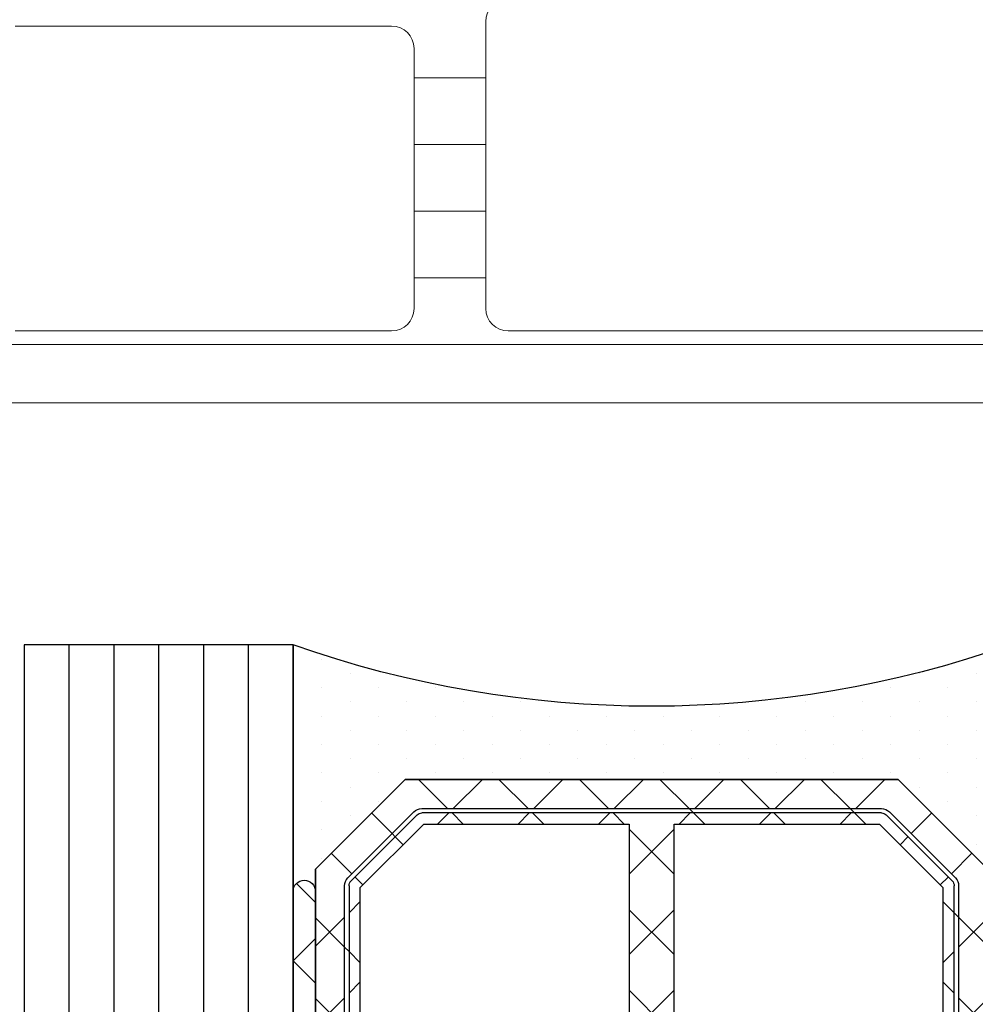
# Model space of a CAD drawing. Units: millimetres. Extents: x 1270 to 4420, y 388 to 1873.
# Drawn here: x 1686 to 1707, y 1199 to 1221 of the extents above; entities that cross this region are included whole.
import ezdxf

# ---------------------------------------------------------------- set-up
doc = ezdxf.new("R2010")
doc.units = ezdxf.units.MM
for name, color, linetype, lineweight in [('0S-Profile Aluminium', 254, 'Continuous', 0), ('0S-Profile PVC-U', 22, 'Continuous', 0), ('0S-Shading PVC-U', 253, 'Continuous', 0), ('0S-Spacer', 62, 'Continuous', 0), ('Al', 7, 'Continuous', 0)]:
    doc.layers.add(name, color=color, linetype=linetype, lineweight=lineweight)
doc.layers.add('2-0', color=40, linetype='Continuous')
doc.layers.add('3-0', color=102, linetype='Continuous')

# ---------------------------------------------------------------- blocks, each defined once
blk = doc.blocks.new('__8DC3D827_2FB9_48C2_82B7_110C41D3B989_')
at = {"layer": '2-0'}
for p, q in [((5.5, 16), (0, 16)), ((9.5, 16), (5.5, 16)), ((3, 13.5), (5, 15.5)), ((5, 15.5), (3, 13.5)), ((5, 15.5), (5.5, 15.5)), ((10, 15.5), (5, 15.5)), ((5.5, 15.5), (9.5, 15.5)), ((10, 13.75), (10, 15.5)), ((0.3175000000001091, 15.36500000000001), (0.3175000000001091, 15.36500000000001)), ((0.9524999999998726, 15.36500000000001), (0.9524999999998726, 15.36500000000001)), ((1.58750000000009, 15.36500000000001), (1.58750000000009, 15.36500000000001)), ((2.222499999999854, 15.36500000000001), (2.222499999999854, 15.36500000000001)), ((2.857500000000071, 15.36500000000001), (2.857500000000071, 15.36500000000001)), ((3.492499999999837, 15.36500000000001), (3.492499999999837, 15.36500000000001)), ((4.127500000000054, 15.36500000000001), (4.127500000000054, 15.36500000000001)), ((4.762499999999818, 15.36500000000001), (4.762499999999818, 15.36500000000001)), ((0.6350000000002183, 14.73000000000002), (0.6350000000002183, 14.73000000000002)), ((1.269999999999981, 14.73000000000002), (1.269999999999981, 14.73000000000002)), ((1.9050000000002, 14.73000000000002), (1.9050000000002, 14.73000000000002)), ((2.539999999999963, 14.73000000000002), (2.539999999999963, 14.73000000000002)), ((3.175000000000181, 14.73000000000002), (3.175000000000181, 14.73000000000002)), ((5.196015510839059, 14.77677669529663), (3.723223304703424, 13.30398448916082)), ((3.809999999999945, 14.73000000000002), (3.809999999999945, 14.73000000000002)), ((9.5, 14.85000000000002), (5.372792206135726, 14.85000000000002)), ((5.372792206135726, 14.75), (9.5, 14.75)), ((9.5, 14.75), (9.5, 14.85000000000002)), ((3.793933982822181, 13.23327381104218), (5.266726188957819, 14.70606601717799)), ((5.414213562372879, 14.5), (4, 13.08578643762689)), ((9, 14.5), (5.414213562372879, 14.5)), ((9, 8.5), (9, 14.5)), ((0.9524999999998726, 14.09500000000003), (0.9524999999998726, 14.09500000000003)), ((1.58750000000009, 14.09500000000003), (1.58750000000009, 14.09500000000003)), ((2.222499999999854, 14.09500000000003), (2.222499999999854, 14.09500000000003)), ((2.857500000000071, 14.09500000000003), (2.857500000000071, 14.09500000000003)), ((3.492499999999837, 14.09500000000003), (3.492499999999837, 14.09500000000003)), ((9.75, 13.5), (10, 13.75)), ((1.269999999999981, 13.45999999999998), (1.269999999999981, 13.45999999999998)), ((1.9050000000002, 13.45999999999998), (1.9050000000002, 13.45999999999998)), ((2.539999999999963, 13.45999999999998), (2.539999999999963, 13.45999999999998)), ((3, 2.5), (3, 13.5)), ((3, 13.5), (3, 2.5)), ((10, 13.25), (9.75, 13.5)), ((10, 2.75), (10, 13.25)), ((3.65000000000009, 13.12720779386421), (3.65000000000009, 2.872792206135784)), ((3.75, 2.872792206135784), (3.75, 13.12720779386421)), ((4, 13.08578643762689), (4, 8.5)), ((0.9524999999998726, 12.82499999999999), (0.9524999999998726, 12.82499999999999)), ((1.58750000000009, 12.82499999999999), (1.58750000000009, 12.82499999999999)), ((2.222499999999854, 12.82499999999999), (2.222499999999854, 12.82499999999999)), ((2.857500000000071, 12.82499999999999), (2.857500000000071, 12.82499999999999)), ((1.269999999999981, 12.19), (1.269999999999981, 12.19)), ((1.9050000000002, 12.19), (1.9050000000002, 12.19)), ((2.539999999999963, 12.19), (2.539999999999963, 12.19)), ((1.58750000000009, 11.555), (1.58750000000009, 11.555)), ((2.222499999999854, 11.555), (2.222499999999854, 11.555)), ((2.857500000000071, 11.555), (2.857500000000071, 11.555)), ((1.269999999999981, 10.92000000000001), (1.269999999999981, 10.92000000000001)), ((1.9050000000002, 10.92000000000001), (1.9050000000002, 10.92000000000001)), ((2.539999999999963, 10.92000000000001), (2.539999999999963, 10.92000000000001)), ((1.58750000000009, 10.28500000000002), (1.58750000000009, 10.28500000000002)), ((2.222499999999854, 10.28500000000002), (2.222499999999854, 10.28500000000002)), ((2.857500000000071, 10.28500000000002), (2.857500000000071, 10.28500000000002)), ((1.9050000000002, 9.649999999999975), (1.9050000000002, 9.649999999999975)), ((2.539999999999963, 9.649999999999975), (2.539999999999963, 9.649999999999975)), ((1.58750000000009, 9.014999999999986), (1.58750000000009, 9.014999999999986)), ((2.222499999999854, 9.014999999999986), (2.222499999999854, 9.014999999999986)), ((2.857500000000071, 9.014999999999986), (2.857500000000071, 9.014999999999986)), ((1.9050000000002, 8.379999999999995), (1.9050000000002, 8.379999999999995)), ((2.539999999999963, 8.379999999999995), (2.539999999999963, 8.379999999999995)), ((4, 8.5), (9, 8.5)), ((1.58750000000009, 7.745000000000004), (1.58750000000009, 7.745000000000004)), ((2.222499999999854, 7.745000000000004), (2.222499999999854, 7.745000000000004)), ((2.857500000000071, 7.745000000000004), (2.857500000000071, 7.745000000000004)), ((9, 7.5), (4, 7.5)), ((4, 7.5), (4, 2.914213562373106)), ((9, 1.5), (9, 7.5)), ((1.9050000000002, 7.110000000000013), (1.9050000000002, 7.110000000000013)), ((2.539999999999963, 7.110000000000013), (2.539999999999963, 7.110000000000013)), ((1.58750000000009, 6.475000000000023), (1.58750000000009, 6.475000000000023)), ((2.222499999999854, 6.475000000000023), (2.222499999999854, 6.475000000000023)), ((2.857500000000071, 6.475000000000023), (2.857500000000071, 6.475000000000023)), ((1.9050000000002, 5.839999999999974), (1.9050000000002, 5.839999999999974)), ((2.539999999999963, 5.839999999999974), (2.539999999999963, 5.839999999999974)), ((1.58750000000009, 5.204999999999983), (1.58750000000009, 5.204999999999983)), ((2.222499999999854, 5.204999999999983), (2.222499999999854, 5.204999999999983)), ((2.857500000000071, 5.204999999999983), (2.857500000000071, 5.204999999999983)), ((1.269999999999981, 4.569999999999993), (1.269999999999981, 4.569999999999993)), ((1.9050000000002, 4.569999999999993), (1.9050000000002, 4.569999999999993)), ((2.539999999999963, 4.569999999999993), (2.539999999999963, 4.569999999999993)), ((1.58750000000009, 3.935000000000002), (1.58750000000009, 3.935000000000002)), ((2.222499999999854, 3.935000000000002), (2.222499999999854, 3.935000000000002)), ((2.857500000000071, 3.935000000000002), (2.857500000000071, 3.935000000000002)), ((1.269999999999981, 3.300000000000011), (1.269999999999981, 3.300000000000011)), ((1.9050000000002, 3.300000000000011), (1.9050000000002, 3.300000000000011)), ((2.539999999999963, 3.300000000000011), (2.539999999999963, 3.300000000000011)), ((4, 2.914213562373106), (5.414213562372879, 1.5)), ((0.9524999999998726, 2.66500000000002), (0.9524999999998726, 2.66500000000002)), ((1.58750000000009, 2.66500000000002), (1.58750000000009, 2.66500000000002)), ((2.222499999999854, 2.66500000000002), (2.222499999999854, 2.66500000000002)), ((2.857500000000071, 2.66500000000002), (2.857500000000071, 2.66500000000002)), ((3.723223304703424, 2.696015510839174), (5.196015510839059, 1.223223304703367)), ((5.266726188957819, 1.293933982822011), (3.793933982822181, 2.766726188957818)), ((9.75, 2.5), (10, 2.75)), ((5, 0.5), (3, 2.5)), ((3, 2.5), (5, 0.5)), ((10, 2.25), (9.75, 2.5)), ((10, 0.5), (10, 2.25)), ((0.6350000000002183, 2.029999999999972), (0.6350000000002183, 2.029999999999972)), ((1.269999999999981, 2.029999999999972), (1.269999999999981, 2.029999999999972)), ((1.9050000000002, 2.029999999999972), (1.9050000000002, 2.029999999999972)), ((2.539999999999963, 2.029999999999972), (2.539999999999963, 2.029999999999972)), ((3.175000000000181, 2.029999999999972), (3.175000000000181, 2.029999999999972)), ((0.9524999999998726, 1.394999999999981), (0.9524999999998726, 1.394999999999981)), ((1.58750000000009, 1.394999999999981), (1.58750000000009, 1.394999999999981)), ((2.222499999999854, 1.394999999999981), (2.222499999999854, 1.394999999999981)), ((2.857500000000071, 1.394999999999981), (2.857500000000071, 1.394999999999981)), ((3.492499999999837, 1.394999999999981), (3.492499999999837, 1.394999999999981)), ((5.414213562372879, 1.5), (9, 1.5)), ((9.5, 1.25), (5.372792206135726, 1.25)), ((5.372792206135726, 1.149999999999977), (9.5, 1.149999999999977)), ((9.5, 1.149999999999977), (9.5, 1.25)), ((0.6350000000002183, 0.7599999999999909), (0.6350000000002183, 0.7599999999999909)), ((1.269999999999981, 0.7599999999999909), (1.269999999999981, 0.7599999999999909)), ((1.9050000000002, 0.7599999999999909), (1.9050000000002, 0.7599999999999909)), ((2.539999999999963, 0.7599999999999909), (2.539999999999963, 0.7599999999999909)), ((3.175000000000181, 0.7599999999999909), (3.175000000000181, 0.7599999999999909)), ((3.809999999999945, 0.7599999999999909), (3.809999999999945, 0.7599999999999909)), ((4.445000000000164, 0.7599999999999909), (4.445000000000164, 0.7599999999999909)), ((5.5, 0.5), (5, 0.5)), ((5, 0.5), (10, 0.5)), ((9.5, 0.5), (5.5, 0.5)), ((0, 0), (5.5, 0)), ((0.3175000000001091, 0.125), (0.3175000000001091, 0.125)), ((0.9524999999998726, 0.125), (0.9524999999998726, 0.125)), ((1.58750000000009, 0.125), (1.58750000000009, 0.125)), ((2.222499999999854, 0.125), (2.222499999999854, 0.125)), ((2.857500000000071, 0.125), (2.857500000000071, 0.125)), ((3.492499999999837, 0.125), (3.492499999999837, 0.125)), ((4.127500000000054, 0.125), (4.127500000000054, 0.125)), ((4.762499999999818, 0.125), (4.762499999999818, 0.125)), ((5.5, 0), (9.5, 0))]:
    blk.add_line(p, q, dxfattribs=at)
for centre, radius, start, end in [((-22.6726642335766, 8), 24.04266423357651, 340.5647220793979, 19.43527792060222), ((5.5, 15.75), 0.25, 90, 270), ((5.5, 15.75), 0.25, 90, 270), ((9.5, 15.75), 0.25, 270, 90), ((5.372792206135726, 14.60000000000002), 0.25, 90, 135.0000000000092), ((5.372792206135726, 14.60000000000002), 0.1499999999999773, 90, 134.9999999999693), ((3.90000000000009, 13.12720779386416), 0.2500000000000422, 135, 180), ((3.90000000000009, 13.12720779386421), 0.1499999999999771, 134.9999999999693, 180), ((3.90000000000009, 2.872792206135841), 0.25, 180, 224.9999999999908), ((3.90000000000009, 2.872792206135784), 0.1500000000000909, 180, 225.0000000000614), ((5.372792206135726, 1.399999999999977), 0.250000000000002, 224.9999999999908, 270), ((5.372792206135726, 1.399999999999977), 0.1499999999999369, 225.0000000000154, 270), ((5.5, 0.25), 0.25, 90, 270), ((5.5, 0.25), 0.25, 90, 270), ((9.5, 0.25), 0.25, 270, 90)]:
    blk.add_arc(centre, radius, start, end, dxfattribs=at)
at = {"layer": '3-0'}
for p, q in [((5.323223304703332, 15.92677669529661), (5.75, 15.5)), ((6.546051224213897, 15.5), (7.046051224213897, 16)), ((7.046051224213897, 16), (7.546051224213897, 15.5)), ((8.342102448427795, 15.5), (8.842102448427795, 16)), ((8.842102448427795, 16), (9.342102448427797, 15.5)), ((6.723692654717069, 15.5), (6.073692654716978, 14.85000000000002)), ((6.742102448427884, 14.85000000000002), (6.092102448427795, 15.5)), ((8.519743878930967, 15.5), (7.869743878930876, 14.85000000000002)), ((8.538153672641327, 14.85000000000002), (7.888153672641693, 15.5)), ((10, 15.1842048968553), (9.684204896855135, 15.5)), ((10, 15.1842048968553), (9, 14.1842048968553)), ((5.107645019877963, 14.68840620433565), (4.648025612106721, 15.14802561210689)), ((5.973692654717069, 14.75), (5.723692654717069, 14.5)), ((6.842103999999836, 14.75), (6.742103999999926, 14.85000000000002)), ((7.092102448427795, 14.5), (6.842102448427795, 14.75)), ((7.769743878930968, 14.75), (7.519743878930968, 14.5)), ((8.888153672641693, 14.5), (8.638153672641693, 14.75)), ((5.355132393293388, 14.44091883092039), (5.178355697996722, 14.617695526217)), ((9.819076836320617, 13.56907683632073), (9, 14.38815367264146)), ((4.209619407771242, 13.79038059222876), (3.75, 14.25)), ((4.28033008589, 13.71966991411011), (4.209619407771242, 13.79038059222876)), ((4.457106781186666, 13.54289321881344), (4.28033008589, 13.71966991411011)), ((3.65000000000009, 12.55394877578618), (3, 13.20394877578616)), ((9.930923163679381, 13.31907683632073), (9, 12.38815367264146)), ((4, 12.77630734528299), (3.75, 12.52630734528298)), ((10, 11.59210244842768), (9, 12.59210244842768)), ((3.65000000000009, 12.42630734528296), (3, 11.77630734528299)), ((4, 12.20394877578616), (3.75, 12.45394877578616)), ((10, 11.59210244842768), (9, 10.59210244842768)), ((3.65000000000009, 10.75789755157234), (3, 11.40789755157232)), ((4, 10.98025612106914), (3.75, 10.73025612106914)), ((10, 9.796051224213839), (9, 10.79605122421384)), ((3.65000000000009, 10.63025612106918), (3, 9.980256121069147)), ((4, 10.40789755157232), (3.75, 10.65789755157232)), ((10, 9.796051224213839), (9, 8.796051224213839)), ((3.65000000000009, 8.961846327358499), (3, 9.611846327358533)), ((4, 9.184204896855304), (3.75, 8.934204896855304)), ((3.65000000000009, 8.834204896855338), (3, 8.184204896855304)), ((4, 8.611846327358535), (3.75, 8.861846327358533)), ((10, 8), (9, 9)), ((5.111846327358307, 7.5), (4.111846327358307, 8.5)), ((5.111846327358307, 8.5), (4.111846327358307, 7.5)), ((6.907897551572203, 7.5), (5.907897551572203, 8.5)), ((6.907897551572203, 8.5), (5.907897551572203, 7.5)), ((8.703948775786102, 7.5), (7.703948775786103, 8.5)), ((8.703948775786102, 8.5), (7.703948775786103, 7.5)), ((10, 8), (9, 7)), ((3.65000000000009, 7.16579510314466), (3, 7.815795103144693)), ((4, 7.388153672641523), (3.75, 7.138153672641464)), ((3.65000000000009, 7.038153672641499), (3, 6.388153672641464)), ((3.75, 7.065796654717019), (3.65000000000009, 7.165796654717041)), ((4, 6.815795103144693), (3.75, 7.065795103144693)), ((10, 6.203948775786159), (9, 7.203948775786159)), ((10, 6.203948775786159), (9, 5.203948775786159)), ((3.65000000000009, 5.369743878930818), (3, 6.019743878930853)), ((4, 5.592102448427682), (3.75, 5.342102448427682)), ((10, 4.407897551572318), (9, 5.407897551572318)), ((3.65000000000009, 5.242102448427658), (3, 4.592102448427682)), ((4, 5.019743878930853), (3.75, 5.269743878930853)), ((10, 4.407897551572318), (9, 3.407897551572318)), ((3.65000000000009, 3.573692654717035), (3, 4.223692654717011)), ((4, 3.79605122421384), (3.75, 3.54605122421384)), ((3.75, 3.473692654717011), (3.65000000000009, 3.573692654717035)), ((9.930923163679381, 2.680923163679267), (9, 3.611846327358534)), ((3.65000000000009, 3.446051224213817), (3, 2.79605122421384)), ((4, 3.223692654717011), (3.75, 3.473692654717011)), ((4.457106781186666, 2.457106781186553), (4.28033008589, 2.280330085889886)), ((9.819076836320617, 2.430923163679267), (9, 1.611846327358534)), ((4.209619407771242, 2.209619407771242), (3.75, 1.75)), ((10, 0.8157951031446941), (9, 1.815795103144694)), ((5.355132393293388, 1.559081169079661), (5.178355697996722, 1.382304473782994)), ((5.973692654717069, 1.25), (5.723692654717069, 1.5)), ((7.092102448427795, 1.5), (6.842102448427795, 1.25)), ((7.769743878930968, 1.25), (7.519743878930968, 1.5)), ((8.888153672641693, 1.5), (8.638153672641693, 1.25)), ((5.107645019877963, 1.31159379566435), (4.648025612106721, 0.851974387893108)), ((6.073692654716978, 1.149999999999977), (5.973692654717069, 1.25)), ((6.723692654717069, 0.5), (6.073692654716978, 1.149999999999977)), ((6.742102448427884, 1.149999999999977), (6.092102448427795, 0.5)), ((8.519743878930967, 0.5), (7.869743878930876, 1.149999999999977)), ((8.538153672641327, 1.149999999999977), (7.888153672641693, 0.5)), ((10, 0.8157951031446941), (9.684204896855135, 0.5)), ((6.546051224213897, 0), (7.046051224213897, 0.5)), ((7.046051224213897, 0.5), (7.546051224213897, 0)), ((8.342102448427795, 0), (8.842102448427795, 0.5)), ((8.842102448427795, 0.5), (9.342102448427797, 0)), ((5.323223304703332, 0.4267766952966099), (5.75, 0))]:
    blk.add_line(p, q, dxfattribs=at)
at = {"layer": 'Al'}
for p, q in [((5.196015510839059, 14.77677669529663), (3.723223304703424, 13.30398448916082)), ((9.5, 14.85000000000002), (5.372792206135726, 14.85000000000002)), ((5.372792206135726, 14.75), (9.5, 14.75)), ((9.5, 14.75), (9.5, 14.85000000000002)), ((3.793933982822181, 13.23327381104218), (5.266726188957819, 14.70606601717799)), ((3.65000000000009, 13.12720779386421), (3.65000000000009, 2.872792206135784)), ((3.75, 2.872792206135784), (3.75, 13.12720779386421)), ((3.723223304703424, 2.696015510839174), (5.196015510839059, 1.223223304703367)), ((5.266726188957819, 1.293933982822011), (3.793933982822181, 2.766726188957818)), ((9.5, 1.25), (5.372792206135726, 1.25)), ((5.372792206135726, 1.149999999999977), (9.5, 1.149999999999977)), ((9.5, 1.149999999999977), (9.5, 1.25))]:
    blk.add_line(p, q, dxfattribs=at)
for centre, radius, start, end in [((5.372792206135726, 14.60000000000002), 0.25, 90, 135.0000000000092), ((5.372792206135726, 14.60000000000002), 0.1499999999999773, 90, 134.9999999999693), ((3.90000000000009, 13.12720779386416), 0.2500000000000422, 135, 180), ((3.90000000000009, 13.12720779386421), 0.1499999999999771, 134.9999999999693, 180), ((3.90000000000009, 2.872792206135841), 0.25, 180, 224.9999999999908), ((3.90000000000009, 2.872792206135784), 0.1500000000000909, 180, 225.0000000000614), ((5.372792206135726, 1.399999999999977), 0.250000000000002, 224.9999999999908, 270), ((5.372792206135726, 1.399999999999977), 0.1499999999999369, 225.0000000000154, 270)]:
    blk.add_arc(centre, radius, start, end, dxfattribs=at)
blk = doc.blocks.new('284341__C9B002AF_306A_4401_998C_5EB5E1B7F687___58F98A67_D3BC_41F0_BEDD_D23DDAA88B58_')
at = {"layer": '0S-Shading PVC-U'}
h = blk.add_hatch(dxfattribs=at)
h.set_pattern_fill('ANSI31', color=256, scale=0.4680000000000001, angle=45, style=0)
h.set_pattern_definition([(90, (0, 0), (-1.485899999999999, 3e-16), [])])
edge = h.paths.add_edge_path()
edge.add_arc((-14.76410641168058, 39.49981073693539), 0.5000000000000285, 90, 120.0000000000005)
edge.add_line((-15.01410641168059, 39.9328234388276), (-19.24904737710767, 37.48777913243595))
edge.add_arc((-18.99904737710767, 37.05476643054374), 0.4999999999999795, 120.0000000000005, 181.3791880375956)
edge.add_line((-19.49890252636169, 37.04273190668818), (-18.99890058189703, 16.27510124871952))
edge.add_arc((-17.99919028338945, 16.2991702964307), 1, 181.3791880375996, 270)
edge.add_line((-17.99919028338945, 15.2991702964307), (-10.49919028338945, 15.29917029643064))
edge.add_ellipse((-10.49919028338945, 14.79917029643064), major_axis=(0, 0.5), ratio=1, start_angle=270, end_angle=360, ccw=False)
edge.add_line((-9.999190283389453, 14.79917029643064), (-9.999190283389453, 9.199383249588948))
edge.add_ellipse((-10.19919028338972, 9.199383249588948), major_axis=(0, 0.1999999999999922), ratio=1, start_angle=180, end_angle=270, ccw=False)
edge.add_line((-10.19919028338972, 8.999383249588902), (-10.4991902833899, 8.999383249588902))
edge.add_arc((-10.4991902833899, 8.499383249589016), 0.4999999999998864, 90, 180)
edge.add_line((-10.99919028338945, 8.499383249589016), (-10.99919028338945, 8.099383249588639))
edge.add_arc((-10.49919028338945, 8.099383249588925), 0.5, 180, 270)
edge.add_line((-10.49919028338945, 7.599383249588925), (-9.907132779609126, 7.599383249588925))
edge.add_ellipse((-9.907132779609126, 7.399383249588936), major_axis=(0, 0.2000000000000028), ratio=1, start_angle=280.0000000000065, end_angle=360, ccw=False)
edge.add_line((-9.710171229006846, 7.434112885122317), (-8.982056688740158, 3.304770130310942))
edge.add_arc((-5.042825676691336, 3.999362840978676), 3.999999999999996, 190.0000000000002, 270.5524425235884)
edge.add_line((-5.004258510418367, -0.0004512264106893), (-0.2984045627949854, -0.0008297025989918))
edge.add_arc((-0.2983804347923069, 0.2991702964307024), 0.2999999999999333, 269.9953918909232, 360.0403432461901)
edge.add_line((0.0016194908394027, 0.2993815331563496), (-5.761830830009786e-08, 2.599475964102737))
edge.add_arc((-0.2000000080392965, 2.599335139618801), 0.1999999999998112, 0.0403432462444002, 89.99539189105344)
edge.add_line((-0.1999839227046323, 2.799335138971798), (-0.7999841054192985, 2.799383394991821))
edge.add_arc((-0.8000001907544174, 2.599383395638938), 0.1999999999997424, 89.99539189092317, 180.0403432462082)
edge.add_line((-1.000000141175405, 2.599242571155115), (-0.9997185914480724, 2.199383612218582))
edge.add_ellipse((-1.199718541869515, 2.199242787734817), major_axis=(0, 0.20000000000001), ratio=1, start_angle=179.9953918910534, end_angle=270.0403432461992, ccw=False)
edge.add_line((-1.199734627204179, 1.99924278838165), (-1.998597895333205, 1.999307038298411))
edge.add_line((-1.998597895333205, 1.999307038298411), (-3.693885817815043, 2.298232039101151))
edge.add_ellipse((-2.999293108030087, 6.23746304614491), major_axis=(0, 3.999999994917614), ratio=1, start_angle=90.0183751991782, end_angle=170.0000000000034, ccw=False)
edge.add_line((-6.999292897241047, 6.236180215263004), (-6.999377339799138, 6.499480873352353))
edge.add_ellipse((-5.999377395422469, 6.499801581071835), major_axis=(0, 0.9999999958033264), ratio=1, start_angle=-0.004608109070090904, end_angle=90.0183751991782, ccw=False)
edge.add_line((-5.99929696874733, 7.499801573640922), (-1.000080484293448, 7.499399503279108))
edge.add_arc((-1.000000057618308, 8.499399500044943), 1.000000000000033, 269.9953918909492, 360.0000000000001)
edge.add_line((-5.76183083e-08, 8.499399500044943), (-5.76183083e-08, 41.28999970495374))
edge.add_arc((-0.4449176555713166, 41.3128155829296), 0.4455022258707587, 357.0643790984694, 457.1022899698502)
edge.add_line((-0.5000000576178536, 41.75489946890661), (-1.318959384947902, 41.76475157023822))
edge.add_ellipse((-1.271203376423272, 42.10977998838376), major_axis=(0, 0.348317736669062), ratio=1, start_angle=93.2544030373594, end_angle=172.1196562275599, ccw=False)
edge.add_line((-1.618959384878507, 42.09000616069636), (-1.618907954545193, 44.48999969140425))
edge.add_arc((-2.00646138916727, 44.5365765894382), 0.3903422499779494, 353.1469541246165, 466.7425502628745)
edge.add_line((-2.11890796809439, 44.91037177266758), (-3.699002977354211, 44.95161398516932))
edge.add_arc((-3.774828614652506, 44.25528564464218), 0.7004446338526252, 83.78534827603849, 185.3480974211432)
edge.add_line((-4.472224077193004, 44.18999970495327), (-4.38494068499267, 41.75787775947543))
edge.add_arc((-2.760931482774594, 41.49595058701925), 1.644995967338874, 170.8379897867891, 243.3409517702743)
edge.add_line((-3.499008853677878, 40.02583034461673), (-2.501265780310404, 39.44977859922625))
edge.add_ellipse((-3.001268718472147, 38.58375489179684), major_axis=(0, 1.000000000000025), ratio=1, start_angle=269.9991381130726, end_angle=329.9998056125959, ccw=False)
edge.add_line((-2.001268718584924, 38.58373984903222), (-2.001297059099215, 36.69974259047962))
edge.add_ellipse((-2.301297059065291, 36.69974710330695), major_axis=(0, 0.2999999999999972), ratio=1, start_angle=180, end_angle=269.9991381134955, ccw=False)
edge.add_line((-2.301297059065291, 36.39974710330694), (-4.099002977354302, 36.39974710330694))
edge.add_arc((-4.099002977354302, 35.99974710330696), 0.4000000000000128, 90, 270)
edge.add_line((-4.099002977354302, 35.59974710330692), (-1.899002977354484, 35.59974710330692))
edge.add_ellipse((-1.899002977354484, 35.29974710330691), major_axis=(0, 0.3000000000000043), ratio=1, start_angle=270, end_angle=360, ccw=False)
edge.add_line((-1.599002977354302, 35.29974710330691), (-1.599002977354302, 20.79974710330697))
edge.add_ellipse((-2.099002977354302, 20.79974710330697), major_axis=(0, 0.5000000000000142), ratio=1, start_angle=180, end_angle=270, ccw=False)
edge.add_line((-2.099002977354302, 20.29974710330697), (-8.49999787120305, 20.29974710330697))
edge.add_ellipse((-8.49999787120305, 20.79974710330686), major_axis=(0, 0.4999999999998508), ratio=1, start_angle=90, end_angle=180, ccw=False)
edge.add_line((-8.999997871202593, 20.79974710330686), (-8.99999787120305, 35.29974710330697))
edge.add_ellipse((-8.699997871202868, 35.29974710330697), major_axis=(0, 0.2999999999999936), ratio=1, start_angle=360, end_angle=450, ccw=False)
edge.add_line((-8.699997871202868, 35.59974710330697), (-6.52066382047451, 35.59974710330697))
edge.add_arc((-6.499190283389453, 35.99917029643064), 0.4000000000000349, 266.9226630513442, 450.0000000000001)
edge.add_line((-6.499190283389453, 36.39917029643068), (-8.297703641906992, 36.39974710330694))
edge.add_ellipse((-8.297703641906992, 36.69974710330695), major_axis=(0, 0.2999999999999971), ratio=1, start_angle=90.0008618865046, end_angle=180, ccw=False)
edge.add_line((-8.597703641873068, 36.69974259047979), (-8.597731994942023, 38.58457446658338))
edge.add_ellipse((-7.597731995055255, 38.58458950934102), major_axis=(0, 0.999999999999974), ratio=1, start_angle=30.000194387407305, end_angle=90.0008618865046, ccw=False)
edge.add_line((-8.097734933216998, 39.45061321677031), (-7.101437448514387, 40.02583034461673))
edge.add_arc((-7.934228557017378, 41.59066384261751), 1.772637838608663, 298.0215291525373, 365.4127905950986)
edge.add_line((-6.169495032409487, 41.75787775947543), (-6.130925904945798, 44.18999970495332))
edge.add_arc((-6.877932391554168, 44.23945573770885), 0.7486418303907523, 356.2122247172557, 451.799657354601)
edge.add_line((-6.9014433248376, 44.98772829916418), (-8.481538334097877, 44.9831544143625))
edge.add_arc((-8.493032710829537, 44.49476081813753), 0.4885288379717235, 88.65178879334923, 180.5584046731706)
edge.add_line((-8.981538347647074, 44.48999969140425), (-8.981486917313305, 42.09000616069636))
edge.add_ellipse((-9.303304100323658, 42.09903626555171), major_axis=(0, 0.3219438492570096), ratio=1, start_angle=183.8857436350502, end_angle=268.39271735562954, ccw=False)
edge.add_line((-9.28148691724391, 41.77783250997452), (-10.10000531787818, 41.77357634694334))
edge.add_arc((-10.12695534642944, 41.30116277228552), 0.4731816665508968, 86.73495605447707, 181.3518190444135)
edge.add_line((-10.60000531787818, 41.28999970495322), (-10.60000531787818, 40.50009157993651))
edge.add_ellipse((-11.10000523900498, 40.49981073693522), major_axis=(0, 0.4999999999999462), ratio=1, start_angle=180, end_angle=270.0321822390468, ccw=False)
edge.add_line((-11.10000523900498, 39.99981073693533), (-14.76410641168058, 39.99981073693539))
edge = h.paths.add_edge_path()
edge.add_ellipse((-17.78225272747704, 36.37164250300134), major_axis=(0, 0.4999999999999948), ratio=1, start_angle=30.000000000000625, end_angle=91.37918803759572, ccw=False)
edge.add_line((-18.03225272747704, 36.80465520489355), (-14.69367665625668, 38.73218299832286))
edge.add_ellipse((-14.44367665625668, 38.2991702964306), major_axis=(0, 0.500000000000028), ratio=1, start_angle=360, end_angle=389.99999999999727, ccw=False)
edge.add_line((-14.44367665625668, 38.79917029643065), (-11.09919028338936, 38.79917029643065))
edge.add_ellipse((-11.09919028338936, 38.29917029643065), major_axis=(0, 0.5), ratio=1, start_angle=270, end_angle=360, ccw=False)
edge.add_line((-10.59919028338936, 38.29917029643065), (-10.59919028338936, 28.29917029643053))
edge.add_ellipse((-11.09919028338936, 28.29917029643053), major_axis=(0, 0.4999999999999787), ratio=1, start_angle=180, end_angle=270, ccw=False)
edge.add_line((-11.09919028338936, 27.79917029643059), (-17.58789970442922, 27.79917029643076))
edge.add_ellipse((-17.58789970442922, 28.29917029643076), major_axis=(0, 0.4999999999999929), ratio=1, start_angle=91.37918803759572, end_angle=180, ccw=False)
edge.add_line((-18.08775485368323, 28.2871357725752), (-18.28210787673106, 36.35960797914578))
edge = h.paths.add_edge_path()
edge.add_ellipse((-17.53493245477329, 26.09917029643077), major_axis=(0, 0.4999999999999917), ratio=1, start_angle=0, end_angle=91.3791880376026, ccw=False)
edge.add_line((-17.53493245477329, 26.59917029643072), (-11.09919028338936, 26.59917029643066))
edge.add_ellipse((-11.09919028338936, 26.09917029643066), major_axis=(0, 0.5000000000000142), ratio=1, start_angle=270, end_angle=360, ccw=False)
edge.add_line((-10.59919028338936, 26.09917029643066), (-10.59919028338936, 19.49917032093526))
edge.add_arc((-9.5991902490382, 19.49917032093526), 1.000000034351543, 180, 225.5729959992374)
edge.add_ellipse((-10.99919027305668, 18.07088461072283), major_axis=(0, 0.9999999999607568), ratio=1, start_angle=269.9917790280059, end_angle=315.57299599915575, ccw=False)
edge.add_line((-9.999190283389453, 18.07074112769436), (-9.999190283389453, 16.99917029643058))
edge.add_ellipse((-10.49919028338945, 16.99917029643058), major_axis=(0, 0.5), ratio=1, start_angle=180, end_angle=270, ccw=False)
edge.add_line((-10.49919028338945, 16.49917029643058), (-17.31584064937851, 16.4991702964308))
edge.add_ellipse((-17.31584064937851, 16.9991702964308), major_axis=(0, 0.4999999999999965), ratio=1, start_angle=91.3791880376026, end_angle=180, ccw=False)
edge.add_line((-17.81569579863253, 16.98713577257518), (-18.03478760402731, 26.08713577257515))
edge = h.paths.add_edge_path()
edge.add_ellipse((-7.899190283389543, 18.19942928534254), major_axis=(0, 0.5), ratio=1, start_angle=360, end_angle=450, ccw=False)
edge.add_line((-7.899190283389543, 18.69942928534254), (-2.099190283389361, 18.69942928534243))
edge.add_ellipse((-2.099190283389361, 18.19942928534243), major_axis=(0, 0.5), ratio=1, start_angle=270, end_angle=360, ccw=False)
edge.add_line((-1.599190283389361, 18.19942928534243), (-1.599190283389361, 9.799170155627904))
edge.add_ellipse((-2.099190283389361, 9.799170155627904), major_axis=(0, 0.5000000000000023), ratio=1, start_angle=179.9953918909232, end_angle=270, ccw=False)
edge.add_line((-2.099230496727159, 9.299170157244987), (-7.899230496727341, 9.299636631962697))
edge.add_ellipse((-7.899190283389543, 9.79963663034556), major_axis=(0, 0.5000000000000043), ratio=1, start_angle=90, end_angle=179.9953918909232, ccw=False)
edge.add_line((-8.399190283389544, 9.79963663034556), (-8.399190283389544, 18.19942928534254))
at = {"layer": '0S-Profile Aluminium', "color": 7}
for points in [[(-7.899190283389543, 18.69942928534254), (-2.099190283389361, 18.69942928534243)], [(-8.399190283389544, 9.79963663034556), (-8.399190283389544, 18.19942928534254)], [(-1.599190283389361, 18.19942928534243), (-1.599190283389361, 9.799170155627904)]]:
    blk.add_lwpolyline(points, dxfattribs=at)
at = {"layer": '0S-Profile Aluminium', "color": 7, "extrusion": (0, 0, -1)}
for centre, start, end in [((7.899190283389543, 18.19942928534254), 0, 90), ((2.099190283389361, 18.19942928534243), 90, 180)]:
    blk.add_arc(centre, 0.5, start, end, dxfattribs=at)
at = {"layer": '0S-Profile PVC-U', "color": 7}
for points in [[(-5.76183083e-08, 8.499399500044943), (-5.76183083e-08, 41.28999970495374)], [(-1.599002977354302, 35.29974710330691), (-1.599002977354302, 20.79974710330697)], [(-2.099002977354302, 20.29974710330697), (-8.49999787120305, 20.29974710330697)]]:
    blk.add_lwpolyline(points, dxfattribs=at)
at = {"layer": '0S-Profile PVC-U', "color": 7, "extrusion": (0, 0, -1)}
for centre, radius, start, end in [((8.49999787120305, 20.79974710330686), 0.4999999999998508, 270, 0), ((2.099002977354302, 20.79974710330697), 0.5000000000000142, 180, 270)]:
    blk.add_arc(centre, radius, start, end, dxfattribs=at)
blk = doc.blocks.new('156520__8B440C9F_C0CD_4E43_949B_BBC12D1A3EAF_')
at = {"layer": '0S-Profile PVC-U', "color": 7, "true_color": 0xffffff}
blk.add_blockref('284341__C9B002AF_306A_4401_998C_5EB5E1B7F687___58F98A67_D3BC_41F0_BEDD_D23DDAA88B58_', (0, 0), dxfattribs=at)

msp = doc.modelspace()

# ---------------------------------------------------------------- linework, layer by layer
at = {"color": 7}
for p, q in [((1685.777123469468, 1207.281446882454), (1685.777123469468, 1022.160979818687)), ((1691.777123469468, 1207.281446882454), (1685.777123469468, 1207.281446882454)), ((1691.777123469468, 1207.281446882454), (1685.777123469468, 1207.281446882454)), ((1686.777123469468, 1207.281446882454), (1686.777123469468, 1022.160979818687)), ((1687.777123469468, 1207.281446882454), (1687.777123469468, 1022.160979818687)), ((1688.777123469468, 1207.281446882454), (1688.777123469468, 1022.160979818687)), ((1689.777123469468, 1207.281446882454), (1689.777123469468, 1022.160979818687)), ((1690.777123469468, 1207.281446882454), (1690.777123469468, 1022.160979818687)), ((1691.777123469468, 1207.281446882454), (1691.777123469468, 1022.160979818687))]:
    msp.add_line(p, q, dxfattribs=at)

# ---------------------------------------------------------------- block references
at = {"layer": '0S-Profile Aluminium', "color": 7, "true_color": 0xffffff, "rotation": 270}
msp.add_blockref('156520__8B440C9F_C0CD_4E43_949B_BBC12D1A3EAF_', (1675.777123469468, 1212.681446882463), dxfattribs=at)
at = {"layer": '0S-Spacer', "extrusion": (4e-16, 2e-16, -1), "rotation": 270}
msp.add_blockref('__8DC3D827_2FB9_48C2_82B7_110C41D3B989_', (-1707.777123469468, 1207.281446882454), dxfattribs=at)

doc.saveas('drawing.dxf')
